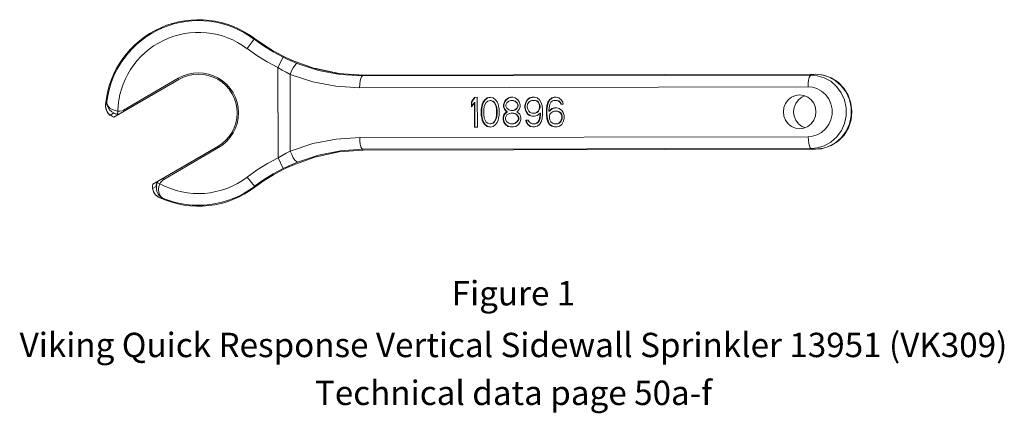
# Model space of a CAD drawing. Extents: x 34 to 167, y 23 to 67.
# Drawn here: x 58 to 73, y 40 to 46 of the extents above; entities that cross this region are included whole.
import ezdxf
from ezdxf.enums import TextEntityAlignment as Align

# ---------------------------------------------------------------- set-up
doc = ezdxf.new("R2010")
doc.units = 0
doc.header["$MEASUREMENT"] = 0
doc.layers.get('0').update_dxf_attribs({"linetype": 'CONTINUOUS'})
doc.layers.add('3', color=3, linetype='CONTINUOUS')

msp = doc.modelspace()

# ---------------------------------------------------------------- linework, layer by layer
at = {"color": 7, "lineweight": 20}
for p, q in [((61.251, 45.921), (61.36, 46.065)), ((61.36, 46.065), (61.368, 46.077)), ((61.36, 46.065), (61.503, 45.964)), ((61.368, 46.077), (61.368, 46.077)), ((61.509, 45.978), (61.368, 46.077)), ((61.251, 45.921), (61.404, 45.813)), ((61.503, 45.964), (61.653, 45.872)), ((61.662, 45.884), (61.504, 45.981)), ((61.656, 45.887), (61.509, 45.978)), ((61.653, 45.872), (61.808, 45.79)), ((61.808, 45.806), (61.656, 45.887)), ((61.404, 45.813), (61.563, 45.715)), ((61.563, 45.715), (61.728, 45.627)), ((61.728, 45.627), (61.808, 45.79)), ((61.808, 45.806), (61.808, 45.806)), ((61.853, 45.785), (61.808, 45.806)), ((61.808, 45.79), (61.883, 45.755)), ((61.904, 45.761), (61.85, 45.786)), ((61.883, 45.755), (61.956, 45.722)), ((61.942, 45.744), (61.897, 45.764)), ((62.296, 45.616), (61.94, 45.745)), ((61.94, 45.745), (61.942, 45.744)), ((61.956, 45.722), (62.028, 45.692)), ((62.011, 45.686), (61.988, 45.663)), ((62.028, 45.692), (62.011, 45.686)), ((62.028, 45.692), (62.355, 45.585)), ((61.728, 45.627), (61.731, 44.232)), ((61.728, 45.627), (61.792, 45.589)), ((61.792, 45.589), (61.855, 45.555)), ((61.855, 45.555), (61.916, 45.523)), ((61.939, 45.577), (61.916, 45.523)), ((61.963, 45.625), (61.939, 45.577)), ((61.988, 45.663), (61.963, 45.625)), ((62.674, 45.537), (62.293, 45.617)), ((62.665, 45.538), (62.296, 45.616)), ((62.355, 45.585), (62.693, 45.52)), ((63.043, 45.512), (62.665, 45.538)), ((63.041, 45.512), (62.835, 45.526)), ((70.038, 45.525), (63.041, 45.512)), ((70.036, 45.525), (69.971, 45.512)), ((70.036, 45.525), (70.038, 45.525)), ((70.133, 45.516), (70.036, 45.525)), ((70.164, 45.511), (70.038, 45.525)), ((59.19, 44.862), (60.198, 45.446)), ((59.339, 44.972), (60.188, 45.464)), ((60.188, 45.464), (60.198, 45.446)), ((61.916, 45.523), (61.918, 44.337)), ((61.916, 45.523), (62.266, 45.409)), ((62.266, 45.409), (62.626, 45.34)), ((62.693, 45.52), (63.036, 45.499)), ((63, 45.421), (62.994, 45.372)), ((63.009, 45.461), (63, 45.421)), ((63.022, 45.487), (63.009, 45.461)), ((63.036, 45.499), (63.022, 45.487)), ((63.036, 45.499), (63.041, 45.512)), ((63.036, 45.499), (69.971, 45.512)), ((63.041, 45.512), (63.043, 45.512)), ((69.929, 45.385), (69.927, 45.331)), ((69.935, 45.434), (69.929, 45.385)), ((69.945, 45.474), (69.935, 45.434)), ((69.957, 45.501), (69.945, 45.474)), ((69.971, 45.512), (69.957, 45.501)), ((69.971, 45.512), (70.068, 45.503)), ((70.068, 45.503), (70.173, 45.472)), ((70.24, 45.486), (70.133, 45.516)), ((70.283, 45.469), (70.164, 45.511)), ((70.173, 45.472), (70.276, 45.417)), ((70.345, 45.429), (70.24, 45.486)), ((70.276, 45.417), (70.367, 45.337)), ((70.39, 45.401), (70.283, 45.469)), ((70.44, 45.348), (70.345, 45.429)), ((70.48, 45.309), (70.39, 45.401)), ((62.626, 45.34), (62.992, 45.317)), ((62.994, 45.372), (62.992, 45.317)), ((62.992, 45.317), (69.927, 45.331)), ((69.927, 45.331), (69.993, 45.325)), ((69.993, 45.325), (70.064, 45.304)), ((70.064, 45.304), (70.134, 45.266)), ((70.134, 45.266), (70.196, 45.212)), ((70.367, 45.337), (70.44, 45.239)), ((70.515, 45.247), (70.44, 45.348)), ((70.44, 45.239), (70.49, 45.128)), ((70.548, 45.2), (70.48, 45.309)), ((70.566, 45.133), (70.515, 45.247)), ((59.077, 45.088), (59.065, 45.068)), ((59.083, 45.098), (59.077, 45.088)), ((59.083, 45.098), (59.084, 45.078)), ((59.083, 45.098), (59.083, 45.071)), ((59.083, 45.071), (59.089, 45.041)), ((59.084, 45.078), (59.091, 45.055)), ((64.766, 45.168), (64.72, 45.1)), ((64.72, 45.1), (64.72, 45.022)), ((64.72, 45.1), (64.727, 45.1)), ((64.72, 45.022), (64.766, 45.09)), ((64.773, 45.168), (64.727, 45.1)), ((64.727, 45.1), (64.728, 45.033)), ((64.811, 45.169), (64.766, 45.168)), ((64.766, 45.09), (64.766, 44.709)), ((64.766, 45.09), (64.773, 45.09)), ((64.773, 45.09), (64.774, 44.709)), ((64.812, 44.709), (64.811, 45.169)), ((64.903, 45.1), (64.888, 45.061)), ((64.911, 45.1), (64.895, 45.061)), ((64.926, 45.13), (64.903, 45.1)), ((64.903, 45.1), (64.911, 45.1)), ((64.934, 45.13), (64.911, 45.1)), ((64.919, 45.032), (64.949, 45.091)), ((64.964, 45.159), (64.926, 45.13)), ((64.926, 45.13), (64.934, 45.13)), ((64.972, 45.159), (64.934, 45.13)), ((64.949, 45.091), (64.972, 45.11)), ((65.01, 45.169), (64.964, 45.159)), ((64.964, 45.159), (64.972, 45.159)), ((65.01, 45.167), (64.972, 45.159)), ((64.972, 45.11), (65.01, 45.12)), ((65.056, 45.159), (65.01, 45.169)), ((65.01, 45.12), (65.018, 45.12)), ((65.01, 45.12), (65.048, 45.11)), ((65.018, 45.12), (65.056, 45.11)), ((65.048, 45.11), (65.056, 45.11)), ((65.048, 45.11), (65.071, 45.091)), ((65.094, 45.13), (65.056, 45.159)), ((65.056, 45.11), (65.079, 45.091)), ((65.071, 45.091), (65.079, 45.091)), ((65.071, 45.091), (65.102, 45.032)), ((65.079, 45.091), (65.109, 45.032)), ((65.117, 45.101), (65.094, 45.13)), ((65.132, 45.062), (65.117, 45.101)), ((65.231, 45.101), (65.216, 45.052)), ((65.239, 45.101), (65.224, 45.052)), ((65.254, 45.13), (65.231, 45.101)), ((65.231, 45.101), (65.239, 45.101)), ((65.262, 45.13), (65.239, 45.101)), ((65.292, 45.16), (65.254, 45.13)), ((65.254, 45.13), (65.262, 45.13)), ((65.254, 45.052), (65.27, 45.081)), ((65.3, 45.16), (65.262, 45.13)), ((65.27, 45.081), (65.3, 45.111)), ((65.331, 45.17), (65.292, 45.16)), ((65.292, 45.16), (65.3, 45.16)), ((65.331, 45.168), (65.3, 45.16)), ((65.3, 45.111), (65.331, 45.121)), ((65.361, 45.17), (65.331, 45.17)), ((65.331, 45.121), (65.369, 45.121)), ((65.399, 45.16), (65.361, 45.17)), ((65.361, 45.121), (65.392, 45.111)), ((65.369, 45.121), (65.399, 45.111)), ((65.392, 45.111), (65.399, 45.111)), ((65.392, 45.111), (65.422, 45.082)), ((65.438, 45.131), (65.399, 45.16)), ((65.399, 45.111), (65.43, 45.082)), ((65.422, 45.082), (65.43, 45.082)), ((65.422, 45.082), (65.438, 45.052)), ((65.43, 45.082), (65.445, 45.052)), ((65.46, 45.101), (65.438, 45.131)), ((65.476, 45.052), (65.46, 45.101)), ((65.56, 45.092), (65.545, 45.043)), ((65.567, 45.092), (65.552, 45.043)), ((65.583, 45.131), (65.56, 45.092)), ((65.56, 45.092), (65.567, 45.092)), ((65.59, 45.131), (65.567, 45.092)), ((65.621, 45.16), (65.583, 45.131)), ((65.583, 45.131), (65.59, 45.131)), ((65.628, 45.16), (65.59, 45.131)), ((65.59, 45.062), (65.606, 45.092)), ((65.606, 45.092), (65.628, 45.111)), ((65.659, 45.17), (65.621, 45.16)), ((65.621, 45.16), (65.628, 45.16)), ((65.659, 45.168), (65.628, 45.16)), ((65.628, 45.111), (65.651, 45.121)), ((65.651, 45.121), (65.712, 45.121)), ((65.697, 45.17), (65.659, 45.17)), ((65.735, 45.161), (65.697, 45.17)), ((65.705, 45.121), (65.728, 45.112)), ((65.712, 45.121), (65.735, 45.112)), ((65.728, 45.112), (65.735, 45.112)), ((65.728, 45.112), (65.751, 45.092)), ((65.773, 45.131), (65.735, 45.161)), ((65.735, 45.112), (65.758, 45.092)), ((65.751, 45.092), (65.758, 45.092)), ((65.751, 45.092), (65.766, 45.063)), ((65.758, 45.092), (65.773, 45.063)), ((65.796, 45.092), (65.773, 45.131)), ((65.812, 45.043), (65.796, 45.092)), ((65.903, 45.092), (65.888, 45.043)), ((65.911, 45.092), (65.896, 45.043)), ((65.926, 45.132), (65.903, 45.092)), ((65.903, 45.092), (65.911, 45.092)), ((65.934, 45.132), (65.911, 45.092)), ((65.964, 45.161), (65.926, 45.132)), ((65.926, 45.132), (65.934, 45.132)), ((65.972, 45.161), (65.934, 45.132)), ((65.934, 45.063), (65.949, 45.092)), ((65.949, 45.092), (65.972, 45.112)), ((66.002, 45.171), (65.964, 45.161)), ((65.964, 45.161), (65.972, 45.161)), ((66.003, 45.169), (65.972, 45.161)), ((65.972, 45.112), (65.995, 45.122)), ((65.995, 45.122), (66.048, 45.122)), ((66.033, 45.171), (66.002, 45.171)), ((66.071, 45.161), (66.033, 45.171)), ((66.041, 45.122), (66.064, 45.112)), ((66.048, 45.122), (66.071, 45.112)), ((66.064, 45.112), (66.071, 45.112)), ((66.064, 45.112), (66.087, 45.093)), ((66.109, 45.132), (66.071, 45.161)), ((66.071, 45.112), (66.094, 45.093)), ((66.087, 45.093), (66.094, 45.093)), ((66.087, 45.093), (66.102, 45.063)), ((66.094, 45.093), (66.108, 45.067)), ((66.132, 45.093), (66.109, 45.132)), ((66.14, 45.064), (66.132, 45.093)), ((69.578, 45.075), (69.553, 45.012)), ((69.618, 45.129), (69.578, 45.075)), ((69.67, 45.171), (69.618, 45.129)), ((69.73, 45.197), (69.67, 45.171)), ((69.737, 45.075), (69.711, 45.012)), ((69.796, 45.206), (69.73, 45.197)), ((69.776, 45.129), (69.737, 45.075)), ((69.828, 45.171), (69.776, 45.129)), ((69.861, 45.197), (69.796, 45.206)), ((69.875, 45.191), (69.828, 45.171)), ((69.922, 45.171), (69.861, 45.197)), ((69.974, 45.13), (69.922, 45.171)), ((70.014, 45.076), (69.974, 45.13)), ((70.039, 45.013), (70.014, 45.076)), ((70.196, 45.212), (70.246, 45.145)), ((70.246, 45.145), (70.28, 45.069)), ((70.28, 45.069), (70.297, 44.988)), ((70.49, 45.128), (70.516, 45.008)), ((70.59, 45.078), (70.548, 45.2)), ((70.593, 45.01), (70.566, 45.133)), ((70.605, 44.949), (70.59, 45.078)), ((59.064, 45.023), (59.065, 45.068)), ((59.064, 45.06), (59.065, 45.068)), ((59.064, 45.06), (59.064, 45.026)), ((59.064, 45.059), (59.064, 45.06)), ((59.064, 45.026), (59.075, 44.973)), ((59.072, 44.981), (59.064, 45.023)), ((59.088, 44.945), (59.072, 44.981)), ((59.075, 44.973), (59.098, 44.928)), ((59.109, 44.915), (59.088, 44.945)), ((59.089, 45.041), (59.102, 45.009)), ((59.091, 45.055), (59.105, 45.03)), ((59.098, 44.928), (59.134, 44.89)), ((59.102, 45.009), (59.126, 44.974)), ((59.105, 45.03), (59.13, 45.003)), ((59.126, 44.974), (59.162, 44.942)), ((59.13, 45.003), (59.167, 44.979)), ((59.188, 44.922), (59.134, 44.891)), ((59.162, 44.942), (59.204, 44.921)), ((59.167, 44.979), (59.209, 44.963)), ((59.188, 44.922), (59.212, 44.912)), ((59.204, 44.921), (59.249, 44.91)), ((59.209, 44.963), (59.254, 44.954)), ((59.249, 44.91), (59.254, 44.954)), ((59.254, 44.954), (59.283, 44.954)), ((59.283, 44.954), (59.312, 44.96)), ((59.312, 44.96), (59.339, 44.972)), ((59.35, 44.954), (59.339, 44.972)), ((64.88, 45.032), (64.873, 44.983)), ((64.873, 44.983), (64.88, 44.983)), ((64.873, 44.983), (64.873, 44.895)), ((64.888, 45.061), (64.88, 45.032)), ((64.88, 45.032), (64.888, 45.032)), ((64.888, 45.032), (64.88, 44.983)), ((64.88, 44.983), (64.881, 44.895)), ((64.888, 45.061), (64.895, 45.061)), ((64.895, 45.061), (64.888, 45.032)), ((64.911, 44.973), (64.919, 45.032)), ((64.911, 44.905), (64.911, 44.973)), ((65.102, 45.032), (65.109, 45.032)), ((65.102, 45.032), (65.11, 44.974)), ((65.109, 45.032), (65.117, 44.974)), ((65.11, 44.974), (65.117, 44.974)), ((65.11, 44.974), (65.11, 44.905)), ((65.117, 44.974), (65.117, 44.905)), ((65.14, 45.032), (65.132, 45.062)), ((65.148, 44.983), (65.14, 45.032)), ((65.148, 44.895), (65.148, 44.983)), ((65.216, 45.052), (65.224, 45.052)), ((65.216, 45.052), (65.216, 45.023)), ((65.216, 45.023), (65.224, 45.023)), ((65.216, 45.023), (65.232, 44.984)), ((65.224, 45.052), (65.224, 45.023)), ((65.224, 45.023), (65.239, 44.984)), ((65.255, 44.935), (65.224, 44.905)), ((65.232, 44.984), (65.239, 44.984)), ((65.232, 44.984), (65.255, 44.954)), ((65.262, 44.935), (65.232, 44.905)), ((65.239, 44.984), (65.262, 44.954)), ((65.254, 45.032), (65.254, 45.052)), ((65.27, 45.003), (65.254, 45.032)), ((65.255, 44.954), (65.262, 44.954)), ((65.255, 44.954), (65.27, 44.945)), ((65.27, 44.945), (65.255, 44.935)), ((65.255, 44.935), (65.262, 44.935)), ((65.262, 44.954), (65.277, 44.945)), ((65.277, 44.945), (65.262, 44.935)), ((65.3, 44.974), (65.27, 45.003)), ((65.27, 44.945), (65.277, 44.945)), ((65.331, 44.964), (65.3, 44.974)), ((65.301, 44.915), (65.331, 44.925)), ((65.331, 44.964), (65.369, 44.964)), ((65.331, 44.925), (65.369, 44.925)), ((65.392, 44.974), (65.362, 44.964)), ((65.362, 44.925), (65.392, 44.915)), ((65.4, 44.974), (65.369, 44.964)), ((65.369, 44.925), (65.4, 44.915)), ((65.423, 45.003), (65.392, 44.974)), ((65.392, 44.974), (65.4, 44.974)), ((65.43, 45.003), (65.4, 44.974)), ((65.438, 45.033), (65.423, 45.003)), ((65.423, 45.003), (65.43, 45.003)), ((65.423, 44.945), (65.438, 44.955)), ((65.438, 44.935), (65.423, 44.945)), ((65.445, 45.033), (65.43, 45.003)), ((65.438, 45.052), (65.445, 45.052)), ((65.438, 45.052), (65.438, 45.033)), ((65.438, 45.033), (65.445, 45.033)), ((65.438, 44.955), (65.461, 44.984)), ((65.468, 44.906), (65.438, 44.935)), ((65.445, 45.052), (65.445, 45.033)), ((65.461, 44.984), (65.476, 45.023)), ((65.476, 45.023), (65.476, 45.052)), ((65.545, 45.043), (65.552, 45.043)), ((65.545, 45.043), (65.545, 45.004)), ((65.545, 45.004), (65.552, 45.004)), ((65.545, 45.004), (65.56, 44.955)), ((65.552, 45.043), (65.552, 45.004)), ((65.552, 45.004), (65.568, 44.955)), ((65.56, 44.955), (65.568, 44.955)), ((65.56, 44.955), (65.583, 44.916)), ((65.568, 44.955), (65.591, 44.916)), ((65.583, 45.033), (65.59, 45.062)), ((65.583, 45.014), (65.583, 45.033)), ((65.591, 44.984), (65.583, 45.014)), ((65.606, 44.955), (65.591, 44.984)), ((65.629, 44.935), (65.606, 44.955)), ((65.652, 44.926), (65.629, 44.935)), ((65.652, 44.926), (65.713, 44.926)), ((65.728, 44.936), (65.705, 44.926)), ((65.736, 44.936), (65.713, 44.926)), ((65.751, 44.955), (65.728, 44.936)), ((65.728, 44.936), (65.736, 44.936)), ((65.758, 44.955), (65.736, 44.936)), ((65.736, 44.887), (65.781, 44.926)), ((65.766, 44.985), (65.751, 44.955)), ((65.751, 44.955), (65.758, 44.955)), ((65.774, 44.985), (65.758, 44.955)), ((65.766, 45.063), (65.773, 45.063)), ((65.766, 45.063), (65.774, 45.033)), ((65.774, 45.014), (65.766, 44.985)), ((65.766, 44.985), (65.774, 44.985)), ((65.773, 45.063), (65.781, 45.033)), ((65.774, 45.033), (65.781, 45.033)), ((65.774, 45.033), (65.774, 45.014)), ((65.774, 45.014), (65.781, 45.014)), ((65.781, 45.014), (65.774, 44.985)), ((65.781, 45.033), (65.781, 45.014)), ((65.781, 44.926), (65.789, 44.926)), ((65.781, 44.926), (65.782, 44.906)), ((65.789, 44.926), (65.789, 44.906)), ((65.82, 44.975), (65.812, 45.043)), ((65.82, 44.906), (65.82, 44.975)), ((65.888, 45.043), (65.881, 44.975)), ((65.881, 44.975), (65.888, 44.975)), ((65.881, 44.975), (65.881, 44.907)), ((65.888, 45.043), (65.896, 45.043)), ((65.896, 45.043), (65.888, 44.975)), ((65.888, 44.975), (65.888, 44.907)), ((65.919, 44.975), (65.926, 45.034)), ((65.965, 44.995), (65.919, 44.956)), ((65.919, 44.956), (65.919, 44.975)), ((65.919, 44.956), (65.926, 44.956)), ((65.926, 45.034), (65.934, 45.063)), ((65.972, 44.995), (65.926, 44.956)), ((65.934, 44.907), (65.949, 44.926)), ((65.949, 44.926), (65.972, 44.946)), ((66.003, 45.005), (65.965, 44.995)), ((65.965, 44.995), (65.972, 44.995)), ((66.003, 45.003), (65.972, 44.995)), ((65.972, 44.946), (65.995, 44.956)), ((65.995, 44.956), (66.056, 44.956)), ((66.041, 45.005), (66.003, 45.005)), ((66.079, 44.995), (66.041, 45.005)), ((66.049, 44.956), (66.072, 44.946)), ((66.056, 44.956), (66.079, 44.946)), ((66.072, 44.946), (66.079, 44.946)), ((66.072, 44.946), (66.095, 44.927)), ((66.117, 44.966), (66.079, 44.995)), ((66.079, 44.946), (66.102, 44.927)), ((66.095, 44.927), (66.102, 44.927)), ((66.095, 44.927), (66.11, 44.907)), ((66.102, 45.063), (66.14, 45.064)), ((66.102, 44.927), (66.117, 44.907)), ((66.14, 44.936), (66.117, 44.966)), ((66.156, 44.888), (66.14, 44.936)), ((69.553, 45.012), (69.544, 44.945)), ((69.544, 44.945), (69.553, 44.877)), ((69.711, 45.012), (69.703, 44.945)), ((69.703, 44.945), (69.712, 44.878)), ((70.048, 44.946), (70.039, 45.013)), ((70.04, 44.878), (70.048, 44.946)), ((70.297, 44.988), (70.297, 44.904)), ((70.516, 45.008), (70.516, 44.885)), ((70.592, 44.819), (70.605, 44.949)), ((70.593, 44.884), (70.593, 45.01)), ((59.134, 44.891), (59.109, 44.915)), ((59.153, 44.881), (59.139, 44.893)), ((59.17, 44.87), (59.153, 44.881)), ((59.19, 44.862), (59.17, 44.87)), ((59.212, 44.912), (59.237, 44.906)), ((59.237, 44.906), (59.262, 44.903)), ((59.249, 44.91), (59.259, 44.909)), ((59.259, 44.909), (59.27, 44.908)), ((64.873, 44.895), (64.881, 44.895)), ((64.873, 44.895), (64.881, 44.846)), ((64.881, 44.895), (64.888, 44.846)), ((64.881, 44.846), (64.888, 44.817)), ((64.881, 44.846), (64.888, 44.846)), ((64.888, 44.846), (64.896, 44.817)), ((64.888, 44.817), (64.904, 44.778)), ((64.888, 44.817), (64.896, 44.817)), ((64.896, 44.817), (64.911, 44.778)), ((64.904, 44.778), (64.911, 44.778)), ((64.904, 44.778), (64.927, 44.748)), ((64.919, 44.846), (64.911, 44.905)), ((64.911, 44.778), (64.934, 44.748)), ((64.95, 44.787), (64.919, 44.846)), ((64.973, 44.768), (64.95, 44.787)), ((65.011, 44.758), (64.973, 44.768)), ((65.049, 44.768), (65.011, 44.758)), ((65.056, 44.768), (65.018, 44.758)), ((65.072, 44.788), (65.049, 44.768)), ((65.049, 44.768), (65.056, 44.768)), ((65.079, 44.788), (65.056, 44.768)), ((65.102, 44.846), (65.072, 44.788)), ((65.072, 44.788), (65.079, 44.788)), ((65.11, 44.846), (65.079, 44.788)), ((65.095, 44.749), (65.118, 44.778)), ((65.11, 44.905), (65.102, 44.846)), ((65.102, 44.846), (65.11, 44.846)), ((65.11, 44.905), (65.117, 44.905)), ((65.117, 44.905), (65.11, 44.846)), ((65.118, 44.778), (65.133, 44.817)), ((65.133, 44.817), (65.14, 44.847)), ((65.14, 44.847), (65.148, 44.895)), ((65.224, 44.905), (65.209, 44.856)), ((65.209, 44.856), (65.217, 44.856)), ((65.209, 44.856), (65.209, 44.827)), ((65.209, 44.827), (65.217, 44.827)), ((65.209, 44.827), (65.224, 44.778)), ((65.232, 44.905), (65.217, 44.856)), ((65.217, 44.856), (65.217, 44.827)), ((65.217, 44.827), (65.232, 44.778)), ((65.224, 44.905), (65.232, 44.905)), ((65.224, 44.778), (65.232, 44.778)), ((65.224, 44.778), (65.247, 44.749)), ((65.232, 44.778), (65.255, 44.749)), ((65.247, 44.856), (65.27, 44.896)), ((65.247, 44.827), (65.247, 44.856)), ((65.27, 44.788), (65.247, 44.827)), ((65.27, 44.896), (65.301, 44.915)), ((65.301, 44.769), (65.27, 44.788)), ((65.331, 44.759), (65.301, 44.769)), ((65.392, 44.769), (65.362, 44.759)), ((65.4, 44.769), (65.369, 44.759)), ((65.392, 44.915), (65.4, 44.915)), ((65.392, 44.915), (65.423, 44.896)), ((65.423, 44.788), (65.392, 44.769)), ((65.392, 44.769), (65.4, 44.769)), ((65.4, 44.915), (65.43, 44.896)), ((65.43, 44.788), (65.4, 44.769)), ((65.423, 44.896), (65.43, 44.896)), ((65.423, 44.896), (65.446, 44.857)), ((65.446, 44.828), (65.423, 44.788)), ((65.423, 44.788), (65.43, 44.788)), ((65.43, 44.896), (65.453, 44.857)), ((65.453, 44.828), (65.43, 44.788)), ((65.446, 44.857), (65.453, 44.857)), ((65.446, 44.857), (65.446, 44.828)), ((65.446, 44.828), (65.453, 44.828)), ((65.446, 44.749), (65.469, 44.779)), ((65.453, 44.857), (65.453, 44.828)), ((65.484, 44.857), (65.468, 44.906)), ((65.469, 44.779), (65.484, 44.828)), ((65.484, 44.828), (65.484, 44.857)), ((65.598, 44.818), (65.56, 44.818)), ((65.56, 44.818), (65.568, 44.789)), ((65.568, 44.818), (65.575, 44.789)), ((65.568, 44.789), (65.575, 44.789)), ((65.568, 44.789), (65.591, 44.75)), ((65.575, 44.789), (65.598, 44.75)), ((65.583, 44.916), (65.591, 44.916)), ((65.583, 44.916), (65.621, 44.887)), ((65.591, 44.916), (65.629, 44.887)), ((65.614, 44.789), (65.598, 44.818)), ((65.637, 44.769), (65.614, 44.789)), ((65.621, 44.887), (65.629, 44.887)), ((65.621, 44.887), (65.659, 44.877)), ((65.629, 44.887), (65.66, 44.879)), ((65.66, 44.76), (65.637, 44.769)), ((65.659, 44.877), (65.698, 44.877)), ((65.698, 44.877), (65.736, 44.887)), ((65.728, 44.769), (65.705, 44.76)), ((65.736, 44.769), (65.713, 44.76)), ((65.751, 44.789), (65.728, 44.769)), ((65.728, 44.769), (65.736, 44.769)), ((65.759, 44.789), (65.736, 44.769)), ((65.766, 44.818), (65.751, 44.789)), ((65.751, 44.789), (65.759, 44.789)), ((65.774, 44.818), (65.759, 44.789)), ((65.774, 44.848), (65.766, 44.818)), ((65.766, 44.818), (65.774, 44.818)), ((65.782, 44.906), (65.774, 44.848)), ((65.774, 44.848), (65.782, 44.848)), ((65.782, 44.848), (65.774, 44.818)), ((65.774, 44.75), (65.797, 44.789)), ((65.782, 44.906), (65.789, 44.906)), ((65.789, 44.906), (65.782, 44.848)), ((65.797, 44.789), (65.812, 44.838)), ((65.812, 44.838), (65.82, 44.906)), ((65.881, 44.907), (65.888, 44.907)), ((65.881, 44.907), (65.889, 44.838)), ((65.888, 44.907), (65.896, 44.838)), ((65.889, 44.838), (65.896, 44.838)), ((65.889, 44.838), (65.904, 44.789)), ((65.896, 44.838), (65.911, 44.789)), ((65.904, 44.789), (65.911, 44.789)), ((65.904, 44.789), (65.927, 44.75)), ((65.911, 44.789), (65.934, 44.75)), ((65.927, 44.877), (65.934, 44.907)), ((65.927, 44.848), (65.927, 44.877)), ((65.934, 44.819), (65.927, 44.848)), ((65.95, 44.789), (65.934, 44.819)), ((65.973, 44.77), (65.95, 44.789)), ((65.996, 44.76), (65.973, 44.77)), ((66.072, 44.77), (66.049, 44.76)), ((66.079, 44.77), (66.057, 44.76)), ((66.095, 44.79), (66.072, 44.77)), ((66.072, 44.77), (66.079, 44.77)), ((66.102, 44.79), (66.079, 44.77)), ((66.11, 44.819), (66.095, 44.79)), ((66.095, 44.79), (66.102, 44.79)), ((66.117, 44.819), (66.102, 44.79)), ((66.11, 44.907), (66.117, 44.907)), ((66.11, 44.907), (66.118, 44.878)), ((66.118, 44.848), (66.11, 44.819)), ((66.11, 44.819), (66.117, 44.819)), ((66.117, 44.907), (66.125, 44.878)), ((66.125, 44.848), (66.117, 44.819)), ((66.118, 44.878), (66.125, 44.878)), ((66.118, 44.878), (66.118, 44.848)), ((66.118, 44.848), (66.125, 44.848)), ((66.118, 44.751), (66.141, 44.79)), ((66.125, 44.878), (66.125, 44.848)), ((66.141, 44.79), (66.156, 44.839)), ((66.156, 44.839), (66.156, 44.888)), ((69.553, 44.877), (69.578, 44.814)), ((69.578, 44.814), (69.618, 44.76)), ((69.712, 44.878), (69.737, 44.815)), ((69.737, 44.815), (69.777, 44.761)), ((69.975, 44.761), (70.014, 44.815)), ((70.014, 44.815), (70.04, 44.878)), ((70.28, 44.823), (70.247, 44.747)), ((70.297, 44.904), (70.28, 44.823)), ((70.491, 44.766), (70.441, 44.654)), ((70.516, 44.885), (70.491, 44.766)), ((70.55, 44.696), (70.592, 44.819)), ((70.567, 44.761), (70.593, 44.884)), ((64.766, 44.709), (64.812, 44.709)), ((64.927, 44.748), (64.934, 44.748)), ((64.927, 44.748), (64.965, 44.719)), ((64.934, 44.748), (64.972, 44.719)), ((64.965, 44.719), (64.972, 44.719)), ((64.965, 44.719), (65.011, 44.709)), ((64.972, 44.719), (65.011, 44.711)), ((65.011, 44.758), (65.018, 44.758)), ((65.011, 44.709), (65.057, 44.719)), ((65.057, 44.719), (65.095, 44.749)), ((65.247, 44.749), (65.255, 44.749)), ((65.247, 44.749), (65.286, 44.72)), ((65.255, 44.749), (65.293, 44.72)), ((65.286, 44.72), (65.293, 44.72)), ((65.286, 44.72), (65.324, 44.71)), ((65.293, 44.72), (65.324, 44.712)), ((65.324, 44.71), (65.37, 44.71)), ((65.331, 44.759), (65.369, 44.759)), ((65.37, 44.71), (65.408, 44.72)), ((65.408, 44.72), (65.446, 44.749)), ((65.591, 44.75), (65.598, 44.75)), ((65.591, 44.75), (65.629, 44.72)), ((65.598, 44.75), (65.637, 44.72)), ((65.629, 44.72), (65.637, 44.72)), ((65.629, 44.72), (65.667, 44.711)), ((65.637, 44.72), (65.668, 44.712)), ((65.66, 44.76), (65.713, 44.76)), ((65.667, 44.711), (65.698, 44.711)), ((65.698, 44.711), (65.736, 44.721)), ((65.736, 44.721), (65.774, 44.75)), ((65.927, 44.75), (65.934, 44.75)), ((65.927, 44.75), (65.965, 44.721)), ((65.934, 44.75), (65.973, 44.721)), ((65.965, 44.721), (65.973, 44.721)), ((65.965, 44.721), (66.003, 44.711)), ((65.973, 44.721), (66.004, 44.713)), ((65.996, 44.76), (66.057, 44.76)), ((66.003, 44.711), (66.041, 44.711)), ((66.041, 44.711), (66.08, 44.721)), ((66.08, 44.721), (66.118, 44.751)), ((69.618, 44.76), (69.671, 44.719)), ((69.671, 44.719), (69.731, 44.693)), ((69.731, 44.693), (69.797, 44.684)), ((69.777, 44.761), (69.829, 44.719)), ((69.797, 44.684), (69.862, 44.693)), ((69.829, 44.719), (69.876, 44.7)), ((69.862, 44.693), (69.922, 44.72)), ((69.922, 44.72), (69.975, 44.761)), ((70.135, 44.626), (70.066, 44.588)), ((70.197, 44.68), (70.135, 44.626)), ((70.247, 44.747), (70.197, 44.68)), ((70.441, 44.654), (70.369, 44.556)), ((70.442, 44.546), (70.516, 44.647)), ((70.483, 44.585), (70.55, 44.696)), ((70.516, 44.647), (70.567, 44.761)), ((62.628, 44.523), (62.267, 44.453)), ((62.993, 44.547), (62.628, 44.523)), ((69.928, 44.56), (62.993, 44.547)), ((62.995, 44.493), (62.993, 44.547)), ((63.002, 44.443), (62.995, 44.493)), ((69.994, 44.566), (69.928, 44.56)), ((69.931, 44.506), (69.928, 44.56)), ((69.937, 44.457), (69.931, 44.506)), ((70.066, 44.588), (69.994, 44.566)), ((70.278, 44.476), (70.175, 44.42)), ((70.242, 44.407), (70.348, 44.464)), ((70.369, 44.556), (70.278, 44.476)), ((70.285, 44.424), (70.393, 44.493)), ((70.348, 44.464), (70.442, 44.546)), ((70.393, 44.493), (70.483, 44.585)), ((59.792, 43.824), (60.8, 44.408)), ((60.811, 44.391), (59.962, 43.899)), ((60.811, 44.391), (60.8, 44.408)), ((61.918, 44.337), (61.857, 44.305)), ((62.267, 44.453), (61.918, 44.337)), ((61.941, 44.283), (61.918, 44.337)), ((62.294, 44.244), (62.675, 44.326)), ((62.298, 44.246), (62.668, 44.325)), ((62.696, 44.343), (62.358, 44.277)), ((62.668, 44.325), (63.043, 44.353)), ((63.038, 44.366), (62.696, 44.343)), ((63.011, 44.404), (63.002, 44.443)), ((63.024, 44.377), (63.011, 44.404)), ((63.038, 44.366), (63.024, 44.377)), ((69.973, 44.379), (63.038, 44.366)), ((63.043, 44.353), (63.038, 44.366)), ((63.039, 44.352), (63.045, 44.353)), ((63.043, 44.353), (70.04, 44.366)), ((63.043, 44.353), (63.045, 44.353)), ((69.947, 44.417), (69.937, 44.457)), ((69.959, 44.39), (69.947, 44.417)), ((69.973, 44.379), (69.959, 44.39)), ((70.07, 44.388), (69.973, 44.379)), ((70.038, 44.366), (69.973, 44.379)), ((70.038, 44.366), (70.136, 44.375)), ((70.038, 44.366), (70.04, 44.366)), ((70.04, 44.366), (70.166, 44.381)), ((70.175, 44.42), (70.07, 44.388)), ((70.136, 44.375), (70.242, 44.407)), ((70.166, 44.381), (70.285, 44.424)), ((61.731, 44.232), (61.566, 44.144)), ((61.795, 44.27), (61.731, 44.232)), ((61.731, 44.232), (61.811, 44.07)), ((61.857, 44.305), (61.795, 44.27)), ((61.966, 44.235), (61.941, 44.283)), ((61.943, 44.116), (62.298, 44.246)), ((62.031, 44.168), (61.959, 44.138)), ((61.991, 44.198), (61.966, 44.235)), ((62.013, 44.175), (61.991, 44.198)), ((62.031, 44.168), (62.013, 44.175)), ((62.358, 44.277), (62.031, 44.168)), ((61.407, 44.046), (61.255, 43.937)), ((61.566, 44.144), (61.407, 44.046)), ((61.811, 44.07), (61.656, 43.987)), ((61.659, 43.972), (61.811, 44.054)), ((61.886, 44.105), (61.811, 44.07)), ((61.811, 44.053), (61.856, 44.075)), ((61.811, 44.054), (61.811, 44.053)), ((61.852, 44.073), (61.906, 44.098)), ((61.959, 44.138), (61.886, 44.105)), ((61.9, 44.096), (61.946, 44.116)), ((61.943, 44.116), (61.946, 44.116)), ((59.863, 43.851), (59.85, 43.806)), ((59.864, 43.865), (59.856, 43.848)), ((59.867, 43.861), (59.863, 43.851)), ((59.863, 43.851), (59.904, 43.833)), ((59.872, 43.87), (59.867, 43.861)), ((59.922, 43.863), (59.912, 43.85)), ((59.932, 43.875), (59.922, 43.863)), ((59.942, 43.884), (59.932, 43.875)), ((59.952, 43.892), (59.942, 43.884)), ((59.952, 43.916), (59.962, 43.899)), ((59.962, 43.899), (59.952, 43.892)), ((61.255, 43.937), (61.365, 43.793)), ((61.507, 43.895), (61.365, 43.793)), ((61.372, 43.781), (61.513, 43.881)), ((61.372, 43.781), (61.507, 43.877)), ((61.656, 43.987), (61.507, 43.895)), ((61.507, 43.877), (61.664, 43.975)), ((61.513, 43.881), (61.659, 43.972)), ((59.789, 43.802), (59.792, 43.824)), ((59.79, 43.782), (59.789, 43.802)), ((59.789, 43.761), (59.843, 43.792)), ((59.789, 43.761), (59.804, 43.71)), ((59.798, 43.727), (59.789, 43.761)), ((59.794, 43.764), (59.79, 43.782)), ((59.814, 43.694), (59.798, 43.727)), ((59.804, 43.71), (59.832, 43.667)), ((59.845, 43.811), (59.843, 43.792)), ((59.85, 43.83), (59.845, 43.811)), ((59.85, 43.806), (59.848, 43.759)), ((59.848, 43.759), (59.858, 43.712)), ((59.856, 43.848), (59.85, 43.83)), ((59.858, 43.712), (59.876, 43.674)), ((59.889, 43.79), (59.883, 43.745)), ((59.883, 43.745), (59.885, 43.701)), ((59.885, 43.701), (59.896, 43.666)), ((59.904, 43.833), (59.889, 43.79)), ((59.912, 43.85), (59.904, 43.833)), ((61.372, 43.781), (61.365, 43.793)), ((61.372, 43.781), (61.372, 43.781)), ((59.837, 43.662), (59.814, 43.694)), ((59.832, 43.667), (59.873, 43.632)), ((59.869, 43.635), (59.837, 43.662)), ((59.909, 43.613), (59.869, 43.635)), ((59.873, 43.632), (59.901, 43.616)), ((59.876, 43.674), (59.898, 43.647)), ((59.896, 43.666), (59.911, 43.642)), ((59.898, 43.647), (59.921, 43.627)), ((59.909, 43.613), (59.901, 43.616)), ((59.901, 43.616), (59.901, 43.616)), ((59.909, 43.613), (59.926, 43.613)), ((59.911, 43.642), (59.927, 43.625)), ((59.921, 43.627), (59.944, 43.613)), ((59.926, 43.613), (59.944, 43.613)), ((59.927, 43.625), (59.944, 43.613))]:
    msp.add_line(p, q, dxfattribs=at)
for radius, start, end in [(1.441, 52.9361, 174.7442), (1.427, 52.8793, 173.1163), (1.246, 52.8793, 178.757), (0.62, 300.1096, 120.1096), (0.6, 300.1096, 120.1096), (1.246, 241.4621, 307.3399), (1.441, 245.475, 307.2831), (1.427, 247.1029, 307.3399)]:
    msp.add_arc((60.499, 44.927), radius, start, end, dxfattribs=at)

# ---------------------------------------------------------------- texts
at = {"layer": '3', "color": 7, "lineweight": 20}
for s, p in [('Figure 1', (65.371, 41.952)), ('Viking Quick Response Vertical Sidewall Sprinkler 13951 (VK309)', (65.371, 41.153)), ('Technical data page 50a-f', (65.371, 40.413))]:
    msp.add_text(s, height=0.3766, dxfattribs=at).set_placement(p, align=Align.CENTER)

doc.saveas('drawing.dxf')
